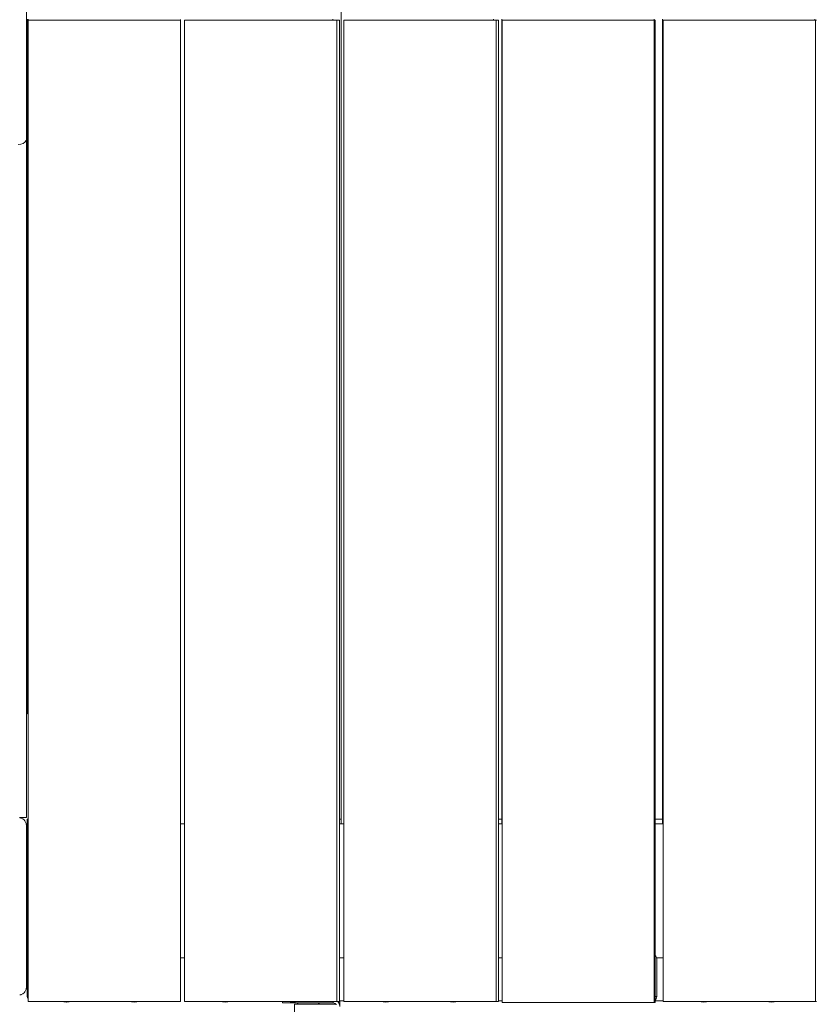
# Model space of a CAD drawing. Units: millimetres. Extents: x 1161 to 16920, y 7201 to 14907.
# Drawn here: x 3458 to 3938, y 11799 to 12392 of the extents above; entities that cross this region are included whole.
import ezdxf

# ---------------------------------------------------------------- set-up
doc = ezdxf.new("R2010")
doc.units = ezdxf.units.MM
doc.header["$MEASUREMENT"] = 0
doc.layers.add('Чертеж и Рисунок_Ном._пера__7', color=7, linetype='Continuous', lineweight=15)

msp = doc.modelspace()

# ---------------------------------------------------------------- linework, layer by layer
at = {"layer": 'Чертеж и Рисунок_Ном._пера__7', "color": 7, "linetype": 'Continuous', "lineweight": 15}
for points in [[(3462.25, 12873.2), (3462.25, 12388.51)], [(3651.77, 11907.28), (3651.76, 12874.26)], [(3651.76, 12874.26), (3651.77, 11907.28)], [(3651.76, 12874.26), (3651.77, 11907.28)], [(3462.57, 12392.03), (3462.57, 11973.54)], [(3463.2, 12391.44), (3463.2, 12392.02)], [(3463.2, 12391.44), (3463.2, 11800.31)], [(3463.59, 12391.44), (3463.2, 12391.44)], [(3463.2, 12391.43), (3463.2, 11800.31)], [(3463.59, 12391.44), (3464.7, 12391.44)], [(3464.7, 12391.44), (3465.47, 12391.44)], [(3466.8, 12391.44), (3465.47, 12391.44)], [(3466.35, 12391.44), (3467.31, 12391.44)], [(3468.3, 12391.44), (3467.31, 12391.44)], [(3549.84, 12391.44), (3468.3, 12391.44)], [(3549.84, 12391.44), (3551.79, 12391.44)], [(3549.84, 12391.44), (3551.26, 12391.44)], [(3549.84, 12391.44), (3551.64, 12391.44)], [(3552.67, 12391.44), (3551.79, 12391.44)], [(3551.93, 12391.44), (3553.44, 12391.44)], [(3554.55, 12391.44), (3553.44, 12391.44)], [(3554.55, 12391.44), (3554.94, 12391.44)], [(3554.94, 12391.44), (3554.94, 12391.92)], [(3554.94, 12391.67), (3554.94, 12391.44)], [(3554.94, 11800.31), (3554.94, 12391.44)], [(3554.94, 11800.31), (3554.94, 12391.43)], [(3557.39, 12391.44), (3557.39, 11800.31)], [(3557.78, 12391.44), (3557.39, 12391.44)], [(3557.78, 12391.44), (3558.88, 12391.44)], [(3558.88, 12391.44), (3559.65, 12391.44)], [(3560.98, 12391.44), (3559.65, 12391.44)], [(3560.54, 12391.44), (3561.49, 12391.44)], [(3562.49, 12391.44), (3561.49, 12391.44)], [(3644.03, 12391.44), (3562.49, 12391.44)], [(3644.03, 12391.44), (3645.98, 12391.44)], [(3644.03, 12391.44), (3645.44, 12391.44)], [(3644.03, 12391.44), (3645.83, 12391.44)], [(3646.86, 12391.44), (3645.98, 12391.44)], [(3646.12, 12391.44), (3647.63, 12391.44)], [(3646.67, 12392.02), (3646.67, 12391.44)], [(3648.73, 12391.44), (3647.63, 12391.44)], [(3648.73, 12391.44), (3649.12, 12391.44)], [(3649.12, 11800.31), (3649.12, 12391.44)], [(3649.25, 12391.4), (3649.12, 12391.4)], [(3650.36, 12391.4), (3649.25, 12391.4)], [(3650.75, 12391.41), (3650.36, 12391.4)], [(3650.75, 11800.29), (3650.75, 12391.41)], [(3653.48, 12391.41), (3653.48, 11800.29)], [(3653.87, 12391.41), (3653.48, 12391.41)], [(3653.87, 12391.41), (3654.98, 12391.41)], [(3654.98, 12391.41), (3655.75, 12391.41)], [(3655.75, 12391.41), (3656.63, 12391.41)], [(3656.63, 12391.41), (3657.59, 12391.41)], [(3658.58, 12391.41), (3657.59, 12391.41)], [(3740.12, 12391.41), (3658.58, 12391.41)], [(3740.12, 12391.41), (3741.12, 12391.41)], [(3742.07, 12391.41), (3741.12, 12391.41)], [(3742.95, 12391.41), (3742.07, 12391.41)], [(3743.72, 12391.41), (3742.95, 12391.41)], [(3743.5, 12392.02), (3743.5, 12391.41)], [(3744.83, 12391.41), (3743.72, 12391.41)], [(3744.83, 12391.41), (3745.22, 12391.41)], [(3745.22, 11800.29), (3745.22, 12391.41)], [(3746.17, 12391.4), (3745.22, 12391.4)], [(3746.56, 12391.41), (3746.17, 12391.4)], [(3746.56, 11800.29), (3746.56, 12391.41)], [(3748.59, 11907.28), (3748.59, 12392.02)], [(3748.66, 12391.41), (3749.1, 12391.41)], [(3748.66, 12391.41), (3748.66, 11799.73)], [(3749.1, 12391.41), (3748.66, 12391.41)], [(3749.1, 12391.41), (3840.39, 12391.41)], [(3840.39, 12391.41), (3749.1, 12391.41)], [(3749.1, 12391.41), (3840.84, 12391.41)], [(3840.33, 12392.03), (3840.33, 12391.41)], [(3840.39, 12391.41), (3840.39, 11799.73)], [(3840.84, 12391.41), (3840.84, 11799.74)], [(3845.42, 11907.28), (3845.42, 12392.02)], [(3845.42, 12392.02), (3845.42, 11907.28)], [(3845.42, 12392.02), (3845.42, 11907.28)], [(3845.77, 12391.41), (3845.77, 11800.29)], [(3846.16, 12391.41), (3845.77, 12391.41)], [(3846.16, 12391.41), (3847.27, 12391.41)], [(3847.27, 12391.41), (3848.04, 12391.41)], [(3848.04, 12391.41), (3848.92, 12391.41)], [(3848.92, 12391.41), (3849.87, 12391.41)], [(3850.87, 12391.41), (3849.87, 12391.41)], [(3932.41, 12391.41), (3850.87, 12391.41)], [(3932.41, 12391.41), (3933.4, 12391.41)], [(3934.36, 12391.41), (3933.4, 12391.41)], [(3935.24, 12391.41), (3934.36, 12391.41)], [(3936.01, 12391.41), (3935.24, 12391.41)], [(3937.12, 12391.41), (3936.01, 12391.41)], [(3937.12, 12391.41), (3937.51, 12391.41)], [(3937.15, 12392.02), (3937.15, 12391.41)], [(3937.51, 11800.29), (3937.51, 12391.41)], [(3937.79, 12391.4), (3937.51, 12391.4)], [(3938.17, 12391.41), (3937.79, 12391.4)], [(3462.25, 12388.51), (3462.25, 12320.04)], [(3462.2, 12319.83), (3462, 12318.93)], [(3462.25, 12320.04), (3462.2, 12319.83)], [(3462.2, 11911), (3462.2, 12319.83)], [(3457.15, 12316.44), (3458.73, 12316.62)], [(3460.15, 12317.13), (3458.73, 12316.62)], [(3461.27, 12317.92), (3460.15, 12317.13)], [(3462, 12318.93), (3461.27, 12317.92)], [(3463.2, 11907.28), (3463.2, 12280.42)], [(3554.94, 11907.28), (3554.94, 12104.77)], [(3462.42, 11973.54), (3462.2, 11973.54)], [(3462.57, 11973.54), (3462.42, 11973.54)], [(3458.11, 11911), (3459.05, 11911)], [(3458.15, 11910.99), (3458.73, 11910.84)], [(3459.1, 11910.7), (3458.73, 11910.84)], [(3459.05, 11911), (3459.94, 11911)], [(3459.1, 11910.7), (3459.98, 11910.23)], [(3459.94, 11911), (3460.71, 11911)], [(3460.71, 11911), (3461.81, 11911)], [(3462.2, 11911), (3461.81, 11911)], [(3459.98, 11910.23), (3460.15, 11910.12)], [(3460.76, 11909.6), (3460.15, 11910.12)], [(3460.76, 11909.6), (3461.28, 11908.99)], [(3461.86, 11907.95), (3461.28, 11908.99)], [(3461.86, 11907.95), (3462, 11907.57)], [(3462.25, 11906), (3462, 11907.57)], [(3462.25, 11906), (3462.25, 11872.44)], [(3462.56, 11909.83), (3462.58, 11909.96)], [(3462.56, 11872.44), (3462.56, 11909.83)], [(3462.56, 11906.98), (3462.58, 11907.11)], [(3462.56, 11906.98), (3462.58, 11907.11)], [(3462.56, 11826.92), (3462.56, 11906.98)], [(3462.56, 11826.92), (3462.56, 11906.98)], [(3462.64, 11910.06), (3462.58, 11909.96)], [(3462.64, 11907.21), (3462.58, 11907.11)], [(3462.64, 11907.21), (3462.58, 11907.11)], [(3462.64, 11910.06), (3462.74, 11910.12)], [(3462.64, 11907.21), (3462.74, 11907.27)], [(3462.64, 11907.21), (3462.74, 11907.27)], [(3462.87, 11910.13), (3462.74, 11910.12)], [(3462.87, 11907.28), (3462.74, 11907.27)], [(3462.87, 11907.28), (3462.74, 11907.27)], [(3462.87, 11910.13), (3463.2, 11910.13)], [(3462.87, 11907.28), (3463.2, 11907.28)], [(3462.87, 11907.28), (3463.2, 11907.28)], [(3554.94, 11907.28), (3557.39, 11907.28)], [(3650.75, 11910.13), (3651.77, 11910.13)], [(3650.75, 11907.28), (3651.77, 11907.28)], [(3650.75, 11907.28), (3653.48, 11907.28)], [(3746.56, 11910.13), (3748.59, 11910.13)], [(3746.56, 11907.28), (3748.59, 11907.28)], [(3746.56, 11907.28), (3748.66, 11907.28)], [(3840.84, 11910.13), (3845.42, 11910.13)], [(3840.84, 11907.28), (3845.42, 11907.28)], [(3840.84, 11907.28), (3845.77, 11907.28)], [(3462.25, 11826.62), (3462.25, 11872.44)], [(3462.56, 11872.44), (3462.25, 11872.44)], [(3462.86, 11826.7), (3463.2, 11827.38)], [(3841.27, 11827.54), (3840.84, 11827.99)], [(3841.71, 11826.69), (3841.27, 11827.54)], [(3462.84, 11826.57), (3462.25, 11826.57)], [(3462.25, 11826.57), (3462.25, 11809.17)], [(3462.56, 11826.92), (3462.58, 11826.78)], [(3462.56, 11826.92), (3462.58, 11826.78)], [(3462.64, 11826.69), (3462.58, 11826.78)], [(3462.64, 11826.69), (3462.58, 11826.78)], [(3462.64, 11826.69), (3462.74, 11826.63)], [(3462.64, 11826.69), (3462.74, 11826.63)], [(3462.71, 11825.76), (3462.86, 11826.7)], [(3462.71, 11825.76), (3462.71, 11803.34)], [(3462.85, 11826.61), (3462.74, 11826.63)], [(3462.85, 11826.61), (3462.74, 11826.63)], [(3554.94, 11826.61), (3557.39, 11826.61)], [(3554.94, 11826.61), (3557.39, 11826.61)], [(3557.39, 11826.57), (3554.94, 11826.57)], [(3650.75, 11826.61), (3653.48, 11826.61)], [(3650.75, 11826.61), (3653.48, 11826.61)], [(3653.48, 11826.57), (3650.75, 11826.57)], [(3746.56, 11826.61), (3748.66, 11826.61)], [(3746.56, 11826.61), (3748.66, 11826.61)], [(3748.66, 11826.57), (3746.56, 11826.57)], [(3841.86, 11825.75), (3841.71, 11826.69)], [(3841.72, 11826.61), (3845.77, 11826.61)], [(3841.74, 11826.61), (3845.77, 11826.61)], [(3841.74, 11826.61), (3841.87, 11825.75)], [(3845.77, 11826.57), (3841.74, 11826.57)], [(3841.86, 11803.32), (3841.86, 11825.75)], [(3841.87, 11825.75), (3841.87, 11803.33)], [(3458.15, 11804.17), (3458.73, 11804.32)], [(3459.1, 11804.46), (3458.73, 11804.32)], [(3459.98, 11804.93), (3459.1, 11804.46)], [(3459.98, 11804.93), (3460.15, 11805.04)], [(3460.76, 11805.56), (3460.15, 11805.04)], [(3460.76, 11805.56), (3461.28, 11806.17)], [(3461.86, 11807.22), (3461.28, 11806.17)], [(3461.86, 11807.22), (3462, 11807.59)], [(3462.25, 11809.17), (3462, 11807.59)], [(3462.71, 11803.34), (3462.86, 11803.34)], [(3462.71, 11803.34), (3462.86, 11803.34)], [(3462.86, 11802.38), (3462.71, 11803.32)], [(3463.2, 11803.34), (3462.86, 11803.34)], [(3463.2, 11803.34), (3462.86, 11803.34)], [(3462.86, 11802.38), (3463.2, 11801.7)], [(3463.2, 11800.31), (3463.59, 11800.31)], [(3463.2, 11800.31), (3463.59, 11800.3)], [(3463.59, 11800.3), (3464.7, 11800.3)], [(3464.7, 11800.31), (3465.47, 11800.31)], [(3468.3, 11800.3), (3464.7, 11800.3)], [(3465.47, 11800.31), (3466.35, 11800.31)], [(3468.3, 11800.31), (3465.47, 11800.31)], [(3465.77, 11800.26), (3465.52, 11800.3)], [(3484.3, 11800.26), (3465.77, 11800.26)], [(3466.35, 11800.31), (3467.31, 11800.31)], [(3466.35, 11800.31), (3467.31, 11800.31)], [(3468.3, 11800.31), (3466.35, 11800.31)], [(3466.95, 11800.3), (3467.31, 11800.3)], [(3468.3, 11800.31), (3467.31, 11800.31)], [(3468.3, 11800.31), (3467.31, 11800.31)], [(3468.3, 11800.3), (3467.31, 11800.3)], [(3549.84, 11800.31), (3468.3, 11800.31)], [(3549.84, 11800.3), (3468.3, 11800.3)], [(3482.08, 11800.28), (3482.44, 11800.28)], [(3482.08, 11800.27), (3482.44, 11800.27)], [(3482.08, 11800.27), (3482.44, 11800.27)], [(3482.08, 11800.26), (3482.44, 11800.26)], [(3482.44, 11800.28), (3483.51, 11800.28)], [(3482.44, 11800.27), (3483.51, 11800.27)], [(3482.44, 11800.27), (3483.51, 11800.27)], [(3482.44, 11800.26), (3483.51, 11800.26)], [(3483.51, 11800.28), (3485.13, 11800.28)], [(3483.51, 11800.27), (3484.27, 11800.27)], [(3483.51, 11800.27), (3484.28, 11800.27)], [(3483.51, 11800.26), (3484.3, 11800.26)], [(3484.83, 11800.1), (3484.26, 11800.28)], [(3484.83, 11800.1), (3484.27, 11800.27)], [(3484.83, 11800.1), (3484.28, 11800.27)], [(3486.42, 11799.95), (3484.83, 11800.1)], [(3486.42, 11799.95), (3484.83, 11800.1)], [(3486.42, 11799.95), (3484.83, 11800.1)], [(3485.13, 11800.28), (3487.13, 11800.28)], [(3486.42, 11799.95), (3488.01, 11800.1)], [(3486.42, 11799.95), (3488.01, 11800.1)], [(3486.42, 11799.95), (3488.01, 11800.1)], [(3486.44, 11799.95), (3488.03, 11800.1)], [(3487.13, 11800.28), (3489.25, 11800.28)], [(3488.01, 11800.1), (3488.59, 11800.28)], [(3488.01, 11800.1), (3488.56, 11800.27)], [(3488.01, 11800.1), (3488.58, 11800.27)], [(3488.03, 11800.1), (3488.57, 11800.26)], [(3488.55, 11800.26), (3489.25, 11800.26)], [(3488.56, 11800.27), (3489.25, 11800.27)], [(3524.94, 11800.26), (3488.56, 11800.26)], [(3488.58, 11800.27), (3489.25, 11800.27)], [(3489.25, 11800.28), (3491.25, 11800.28)], [(3489.25, 11800.27), (3491.25, 11800.27)], [(3489.25, 11800.27), (3491.25, 11800.27)], [(3489.25, 11800.26), (3491.25, 11800.26)], [(3491.25, 11800.28), (3492.88, 11800.28)], [(3491.25, 11800.27), (3492.88, 11800.27)], [(3491.25, 11800.27), (3492.88, 11800.27)], [(3491.25, 11800.26), (3492.88, 11800.26)], [(3492.88, 11800.28), (3493.94, 11800.28)], [(3492.88, 11800.27), (3493.94, 11800.27)], [(3492.88, 11800.27), (3493.94, 11800.27)], [(3492.88, 11800.26), (3524.28, 11800.26)], [(3493.94, 11800.26), (3492.88, 11800.26)], [(3492.88, 11800.26), (3493.94, 11800.26)], [(3523.21, 11800.28), (3493.94, 11800.28)], [(3493.94, 11800.27), (3494.31, 11800.27)], [(3493.94, 11800.27), (3494.31, 11800.27)], [(3494.31, 11800.26), (3493.94, 11800.26)], [(3493.94, 11800.26), (3494.31, 11800.26)], [(3522.85, 11800.28), (3494.31, 11800.28)], [(3494.31, 11800.26), (3522.85, 11800.26)], [(3522.85, 11800.27), (3523.21, 11800.27)], [(3522.85, 11800.27), (3523.21, 11800.27)], [(3522.85, 11800.26), (3523.21, 11800.26)], [(3523.21, 11800.26), (3522.85, 11800.26)], [(3523.21, 11800.28), (3524.28, 11800.28)], [(3523.21, 11800.27), (3524.28, 11800.27)], [(3523.21, 11800.27), (3524.28, 11800.27)], [(3523.21, 11800.26), (3524.28, 11800.26)], [(3524.28, 11800.26), (3523.21, 11800.26)], [(3524.28, 11800.28), (3525.9, 11800.28)], [(3524.28, 11800.27), (3524.91, 11800.27)], [(3524.28, 11800.27), (3524.93, 11800.27)], [(3524.28, 11800.26), (3524.94, 11800.26)], [(3525.48, 11800.1), (3524.94, 11800.26)], [(3525.48, 11800.1), (3524.94, 11800.26)], [(3525.48, 11800.1), (3524.94, 11800.26)], [(3527.07, 11799.95), (3525.48, 11800.1)], [(3527.07, 11799.95), (3525.48, 11800.1)], [(3527.07, 11799.95), (3525.48, 11800.1)], [(3525.9, 11800.28), (3527.9, 11800.28)], [(3527.07, 11799.95), (3528.66, 11800.1)], [(3527.07, 11799.95), (3528.66, 11800.1)], [(3527.07, 11799.95), (3528.66, 11800.1)], [(3527.08, 11799.95), (3528.67, 11800.1)], [(3527.9, 11800.28), (3530.02, 11800.28)], [(3528.66, 11800.1), (3529.19, 11800.26)], [(3528.66, 11800.1), (3529.19, 11800.26)], [(3528.66, 11800.1), (3529.19, 11800.26)], [(3528.67, 11800.1), (3529.21, 11800.26)], [(3529.19, 11800.26), (3530.02, 11800.26)], [(3529.21, 11800.27), (3530.02, 11800.27)], [(3551.38, 11800.26), (3529.21, 11800.26)], [(3529.22, 11800.27), (3530.02, 11800.27)], [(3530.02, 11800.28), (3532.02, 11800.28)], [(3530.02, 11800.27), (3532.02, 11800.27)], [(3530.02, 11800.27), (3532.02, 11800.27)], [(3530.02, 11800.26), (3532.02, 11800.26)], [(3532.02, 11800.28), (3533.65, 11800.28)], [(3532.02, 11800.27), (3533.65, 11800.27)], [(3532.02, 11800.27), (3533.65, 11800.27)], [(3532.02, 11800.26), (3533.65, 11800.26)], [(3533.65, 11800.28), (3534.71, 11800.28)], [(3533.65, 11800.27), (3534.71, 11800.27)], [(3533.65, 11800.27), (3534.71, 11800.27)], [(3533.65, 11800.26), (3534.71, 11800.26)], [(3535.08, 11800.28), (3534.71, 11800.28)], [(3535.08, 11800.27), (3534.71, 11800.27)], [(3535.08, 11800.27), (3534.71, 11800.27)], [(3535.08, 11800.26), (3534.71, 11800.26)], [(3549.84, 11800.31), (3550.83, 11800.31)], [(3549.84, 11800.31), (3551.79, 11800.31)], [(3549.84, 11800.31), (3550.83, 11800.31)], [(3549.84, 11800.3), (3553.44, 11800.3)], [(3549.84, 11800.3), (3552.67, 11800.3)], [(3549.84, 11800.3), (3551.79, 11800.3)], [(3549.84, 11800.3), (3550.83, 11800.3)], [(3550.83, 11800.31), (3551.79, 11800.31)], [(3550.83, 11800.31), (3551.79, 11800.31)], [(3550.83, 11800.3), (3551.79, 11800.3)], [(3551.38, 11800.26), (3551.63, 11800.3)], [(3551.79, 11800.31), (3552.67, 11800.31)], [(3551.79, 11800.3), (3552.67, 11800.3)], [(3552.67, 11800.31), (3553.44, 11800.31)], [(3552.67, 11800.3), (3553.44, 11800.3)], [(3553.44, 11800.3), (3554.55, 11800.3)], [(3554.55, 11800.3), (3554.94, 11800.31)], [(3557.39, 11800.31), (3557.78, 11800.3)], [(3557.78, 11800.3), (3558.88, 11800.3)], [(3558.88, 11800.31), (3559.01, 11800.31)], [(3559.01, 11800.3), (3558.88, 11800.3)], [(3559.01, 11800.31), (3559.65, 11800.31)], [(3559.01, 11800.28), (3559.4, 11800.28)], [(3559.03, 11800.31), (3559.4, 11800.3)], [(3559.4, 11800.3), (3560.28, 11800.3)], [(3559.4, 11800.28), (3560.51, 11800.28)], [(3562.49, 11800.31), (3559.65, 11800.31)], [(3560.28, 11800.3), (3560.51, 11800.3)], [(3560.51, 11800.3), (3560.92, 11800.3)], [(3560.51, 11800.28), (3561.28, 11800.28)], [(3560.53, 11800.31), (3561.49, 11800.31)], [(3562.49, 11800.31), (3560.53, 11800.31)], [(3560.92, 11800.3), (3561.28, 11800.3)], [(3561.28, 11800.3), (3561.74, 11800.3)], [(3561.28, 11800.28), (3562.16, 11800.28)], [(3561.58, 11800.25), (3561.37, 11800.28)], [(3562.49, 11800.31), (3561.49, 11800.31)], [(3579.88, 11800.25), (3561.58, 11800.25)], [(3561.74, 11800.3), (3562.05, 11800.3)], [(3562.16, 11800.28), (3563.12, 11800.28)], [(3562.49, 11800.3), (3563.12, 11800.3)], [(3563.12, 11800.3), (3564.11, 11800.3)], [(3564.11, 11800.28), (3563.12, 11800.28)], [(3645.65, 11800.28), (3564.11, 11800.28)], [(3577.89, 11800.26), (3578.25, 11800.26)], [(3577.89, 11800.26), (3578.25, 11800.26)], [(3577.89, 11800.25), (3578.25, 11800.25)], [(3577.89, 11800.25), (3578.25, 11800.25)], [(3578.25, 11800.26), (3579.32, 11800.26)], [(3578.25, 11800.26), (3579.32, 11800.26)], [(3578.25, 11800.25), (3579.32, 11800.25)], [(3578.25, 11800.25), (3579.32, 11800.25)], [(3579.32, 11800.26), (3579.85, 11800.26)], [(3579.32, 11800.26), (3580.94, 11800.26)], [(3579.32, 11800.25), (3579.87, 11800.25)], [(3579.32, 11800.25), (3579.86, 11800.25)], [(3580.36, 11800.1), (3579.83, 11800.26)], [(3580.36, 11800.1), (3579.85, 11800.26)], [(3580.36, 11800.1), (3579.86, 11800.25)], [(3581.95, 11799.95), (3580.36, 11800.1)], [(3581.95, 11799.95), (3580.36, 11800.1)], [(3581.95, 11799.95), (3580.36, 11800.1)], [(3580.94, 11800.26), (3582.94, 11800.26)], [(3581.95, 11799.95), (3583.54, 11800.1)], [(3581.95, 11799.95), (3583.54, 11800.1)], [(3581.95, 11799.95), (3583.54, 11800.1)], [(3581.96, 11799.95), (3583.55, 11800.1)], [(3582.94, 11800.26), (3585.06, 11800.26)], [(3583.54, 11800.1), (3584.05, 11800.26)], [(3583.54, 11800.1), (3584.06, 11800.26)], [(3583.54, 11800.1), (3584.03, 11800.25)], [(3583.55, 11800.1), (3584.04, 11800.25)], [(3584.02, 11800.25), (3585.06, 11800.25)], [(3584.03, 11800.25), (3585.06, 11800.25)], [(3616.38, 11800.25), (3584.03, 11800.25)], [(3584.05, 11800.26), (3585.06, 11800.26)], [(3585.06, 11800.26), (3587.06, 11800.26)], [(3585.06, 11800.26), (3587.06, 11800.26)], [(3585.06, 11800.25), (3587.06, 11800.25)], [(3585.06, 11800.25), (3587.06, 11800.25)], [(3587.06, 11800.26), (3588.68, 11800.26)], [(3587.06, 11800.26), (3588.68, 11800.26)], [(3587.06, 11800.25), (3588.68, 11800.25)], [(3587.06, 11800.25), (3588.68, 11800.25)], [(3588.68, 11800.26), (3589.75, 11800.26)], [(3588.68, 11800.26), (3589.75, 11800.26)], [(3588.68, 11800.25), (3616.38, 11800.25)], [(3589.75, 11800.25), (3588.68, 11800.25)], [(3588.68, 11800.25), (3589.75, 11800.25)], [(3588.68, 11800.25), (3589.75, 11800.25)], [(3589.75, 11800.26), (3590.12, 11800.26)], [(3619.02, 11800.26), (3589.75, 11800.26)], [(3590.12, 11800.25), (3589.75, 11800.25)], [(3589.75, 11800.25), (3590.12, 11800.25)], [(3589.75, 11800.25), (3590.12, 11800.25)], [(3618.66, 11800.26), (3590.12, 11800.26)], [(3590.12, 11800.25), (3616.38, 11800.25)], [(3616.38, 11800.26), (3616.48, 11800.26)], [(3616.38, 11800.25), (3616.38, 11799.38)], [(3616.38, 11799.38), (3618.48, 11799.38)], [(3616.38, 11799.38), (3616.63, 11799.38)], [(3616.38, 11799.38), (3618.33, 11799.38)], [(3616.63, 11800.26), (3616.48, 11800.26)], [(3616.94, 11800.26), (3616.63, 11800.26)], [(3616.63, 11799.38), (3617.35, 11799.38)], [(3617.35, 11800.26), (3616.94, 11800.26)], [(3617.84, 11800.26), (3617.35, 11800.26)], [(3617.35, 11799.38), (3618.48, 11799.38)], [(3618.48, 11800.26), (3617.84, 11800.26)], [(3620.58, 11799.38), (3618.33, 11799.38)], [(3618.66, 11800.26), (3618.48, 11800.26)], [(3619.02, 11800.26), (3618.68, 11800.26)], [(3619.09, 11800.26), (3619.02, 11800.26)], [(3619.02, 11800.26), (3620.09, 11800.26)], [(3619.9, 11800.26), (3619.09, 11800.26)], [(3620.09, 11800.26), (3619.9, 11800.26)], [(3620.29, 11800.26), (3620.09, 11800.26)], [(3620.09, 11800.26), (3621.71, 11800.26)], [(3620.48, 11800.26), (3620.29, 11800.26)], [(3621, 11800.1), (3620.51, 11800.25)], [(3623.42, 11799.38), (3620.58, 11799.38)], [(3622.59, 11799.95), (3621, 11800.1)], [(3621.47, 11799.38), (3627.08, 11799.38)], [(3621.47, 11799.38), (3641.86, 11799.38)], [(3621.71, 11800.26), (3623.71, 11800.26)], [(3622.59, 11799.95), (3624.18, 11800.1)], [(3623.42, 11799.38), (3625.26, 11799.38)], [(3623.71, 11800.26), (3625.83, 11800.26)], [(3623.71, 11798.58), (3623.71, 11780.15)], [(3625.22, 11798.58), (3623.71, 11798.58)], [(3624.18, 11800.1), (3624.66, 11800.25)], [(3625.83, 11800.26), (3624.7, 11800.26)], [(3628.06, 11798.58), (3625.22, 11798.58)], [(3625.92, 11798.58), (3625.26, 11799.38)], [(3625.92, 11798.58), (3625.26, 11799.38)], [(3625.27, 11799.38), (3625.39, 11799.38)], [(3625.42, 11799.38), (3625.77, 11799.38)], [(3626.98, 11798.58), (3625.71, 11798.58)], [(3625.81, 11799.38), (3626.39, 11799.38)], [(3627.64, 11800.26), (3625.83, 11800.26)], [(3625.83, 11800.26), (3627.83, 11800.26)], [(3626.45, 11799.38), (3626.39, 11799.38)], [(3626.45, 11799.38), (3627.08, 11799.38)], [(3629.37, 11798.58), (3626.98, 11798.58)], [(3627.08, 11799.38), (3627.22, 11799.38)], [(3627.29, 11799.38), (3627.22, 11799.38)], [(3627.83, 11800.26), (3627.64, 11800.26)], [(3629.29, 11800.26), (3627.83, 11800.26)], [(3627.83, 11800.26), (3629.45, 11800.26)], [(3631.9, 11798.58), (3628.06, 11798.58)], [(3628.15, 11799.38), (3628.23, 11799.38)], [(3628.32, 11799.38), (3628.23, 11799.38)], [(3629.45, 11800.26), (3629.32, 11800.26)], [(3632.59, 11798.58), (3629.37, 11798.58)], [(3629.48, 11799.38), (3629.39, 11799.38)], [(3630.46, 11800.26), (3629.45, 11800.26)], [(3629.45, 11800.26), (3630.52, 11800.26)], [(3629.48, 11799.38), (3630.65, 11799.38)], [(3630.87, 11800.26), (3630.52, 11800.26)], [(3630.89, 11800.26), (3630.52, 11800.26)], [(3630.74, 11799.38), (3630.65, 11799.38)], [(3630.87, 11799.38), (3631.95, 11799.38)], [(3633.06, 11800.26), (3630.89, 11800.26)], [(3636.25, 11798.58), (3631.9, 11798.58)], [(3632.05, 11799.38), (3631.95, 11799.38)], [(3632.46, 11799.38), (3633.26, 11799.38)], [(3636.25, 11798.58), (3632.59, 11798.58)], [(3641.86, 11800.26), (3633.06, 11800.26)], [(3633.35, 11799.38), (3633.26, 11799.38)], [(3633.96, 11799.38), (3634.51, 11799.38)], [(3634.6, 11799.38), (3634.51, 11799.38)], [(3635.18, 11799.38), (3635.67, 11799.38)], [(3635.75, 11799.38), (3635.67, 11799.38)], [(3641.86, 11799.38), (3636.25, 11799.38)], [(3636.25, 11798.58), (3639.91, 11798.58)], [(3640.61, 11798.58), (3636.25, 11798.58)], [(3636.75, 11799.38), (3636.69, 11799.38)], [(3636.75, 11799.38), (3637.52, 11799.38)], [(3637.56, 11799.38), (3638.14, 11799.38)], [(3637.99, 11798.58), (3638.65, 11799.38)], [(3637.99, 11798.58), (3638.65, 11799.38)], [(3638.17, 11799.38), (3638.52, 11799.38)], [(3638.53, 11799.38), (3638.65, 11799.38)], [(3646.96, 11799.38), (3638.65, 11799.38)], [(3643.13, 11798.58), (3639.91, 11798.58)], [(3644.44, 11798.58), (3640.61, 11798.58)], [(3641.86, 11800.26), (3642.75, 11800.26)], [(3641.86, 11799.38), (3646.96, 11799.38)], [(3641.86, 11799.38), (3643.43, 11799.38)], [(3642.75, 11800.26), (3643.43, 11800.26)], [(3645.52, 11798.58), (3643.13, 11798.58)], [(3643.43, 11800.26), (3643.76, 11800.26)], [(3643.43, 11799.38), (3644.85, 11799.38)], [(3643.76, 11800.26), (3644.05, 11800.26)], [(3644.03, 11800.31), (3645.98, 11800.31)], [(3644.03, 11800.31), (3645.02, 11800.31)], [(3644.03, 11800.3), (3647.63, 11800.3)], [(3644.03, 11800.3), (3646.86, 11800.3)], [(3644.05, 11800.26), (3644.85, 11800.26)], [(3644.11, 11800.3), (3645.98, 11800.3)], [(3644.2, 11800.3), (3645.02, 11800.3)], [(3647.29, 11798.58), (3644.44, 11798.58)], [(3644.85, 11800.26), (3645.34, 11800.26)], [(3644.85, 11799.38), (3645.98, 11799.38)], [(3645.02, 11800.31), (3645.98, 11800.31)], [(3645.02, 11800.3), (3645.98, 11800.3)], [(3645.34, 11800.26), (3645.98, 11800.26)], [(3646.79, 11798.58), (3645.52, 11798.58)], [(3645.65, 11800.28), (3646.64, 11800.28)], [(3645.98, 11800.3), (3646.86, 11800.3)], [(3645.98, 11800.26), (3646.29, 11800.26)], [(3645.98, 11799.38), (3646.71, 11799.38)], [(3646.29, 11800.26), (3646.71, 11800.26)], [(3646.64, 11800.28), (3647.6, 11800.28)], [(3646.71, 11800.26), (3646.81, 11800.26)], [(3646.71, 11799.38), (3646.96, 11799.38)], [(3646.96, 11800.26), (3646.81, 11800.26)], [(3646.86, 11800.3), (3647.63, 11800.3)], [(3646.96, 11800.26), (3647.19, 11800.26)], [(3646.96, 11800.26), (3647.19, 11800.26)], [(3646.96, 11800.25), (3646.96, 11799.38)], [(3646.96, 11800.25), (3646.96, 11799.38)], [(3646.96, 11799.38), (3647.58, 11799.28)], [(3647.19, 11800.26), (3647.32, 11800.28)], [(3648.56, 11798.58), (3647.29, 11798.58)], [(3648.15, 11798.99), (3647.58, 11799.28)], [(3647.6, 11800.28), (3648.48, 11800.28)], [(3647.63, 11800.3), (3648.73, 11800.3)], [(3648.56, 11798.58), (3648.15, 11798.99)], [(3648.48, 11800.28), (3649.25, 11800.28)], [(3648.56, 11798.58), (3648.66, 11798.58)], [(3648.8, 11798.58), (3648.56, 11798.58)], [(3648.66, 11798.58), (3648.8, 11798.58)], [(3648.73, 11800.3), (3649.12, 11800.31)], [(3648.8, 11798.58), (3648.8, 11798.16)], [(3649.25, 11800.28), (3650.36, 11800.28)], [(3650.25, 11799.74), (3649.71, 11800.28)], [(3650.83, 11798.6), (3650.25, 11799.74)], [(3650.36, 11800.28), (3650.75, 11800.28)], [(3651.03, 11797.34), (3650.83, 11798.6)], [(3651.03, 11800.62), (3651.03, 11800.42)], [(3653.48, 11800.62), (3651.03, 11800.62)], [(3651.03, 11799.84), (3651.03, 11800.42)], [(3651.03, 11798.94), (3651.03, 11799.84)], [(3651.03, 11797.8), (3651.03, 11798.94)], [(3653.48, 11800.28), (3653.87, 11800.28)], [(3653.87, 11800.28), (3654.98, 11800.28)], [(3654.98, 11800.29), (3655.75, 11800.29)], [(3654.98, 11800.28), (3655.75, 11800.28)], [(3655.75, 11800.29), (3656.63, 11800.29)], [(3655.75, 11800.28), (3656.63, 11800.28)], [(3658.58, 11800.28), (3655.75, 11800.28)], [(3658.58, 11800.29), (3656.63, 11800.29)], [(3656.63, 11800.28), (3657.59, 11800.28)], [(3657.37, 11800.26), (3657.27, 11800.28)], [(3657.37, 11800.26), (3674.05, 11800.26)], [(3657.37, 11800.26), (3673.68, 11800.26)], [(3676.49, 11800.26), (3657.37, 11800.26)], [(3658.58, 11800.28), (3657.59, 11800.28)], [(3740.12, 11800.28), (3658.58, 11800.28)], [(3674.05, 11800.26), (3675.11, 11800.26)], [(3675.11, 11800.26), (3676.74, 11800.26)], [(3677.03, 11800.1), (3676.49, 11800.26)], [(3676.74, 11800.26), (3678.73, 11800.26)], [(3678.62, 11799.95), (3677.03, 11800.1)], [(3678.62, 11799.95), (3680.21, 11800.1)], [(3678.73, 11800.26), (3680.86, 11800.26)], [(3680.21, 11800.1), (3680.74, 11800.26)], [(3717.17, 11800.26), (3680.74, 11800.26)], [(3680.86, 11800.26), (3682.85, 11800.26)], [(3682.85, 11800.26), (3684.48, 11800.26)], [(3685.54, 11800.26), (3684.48, 11800.26)], [(3715.88, 11800.26), (3684.48, 11800.26)], [(3715.88, 11800.26), (3684.48, 11800.26)], [(3685.91, 11800.26), (3685.54, 11800.26)], [(3714.82, 11800.26), (3714.45, 11800.26)], [(3715.88, 11800.26), (3714.82, 11800.26)], [(3715.88, 11800.26), (3717.51, 11800.26)], [(3717.7, 11800.1), (3717.17, 11800.26)], [(3717.51, 11800.26), (3719.5, 11800.26)], [(3719.29, 11799.95), (3717.7, 11800.1)], [(3719.29, 11799.95), (3720.88, 11800.1)], [(3719.5, 11800.26), (3721.63, 11800.26)], [(3720.88, 11800.1), (3721.42, 11800.26)], [(3742.99, 11800.26), (3721.41, 11800.26)], [(3721.63, 11800.26), (3723.62, 11800.26)], [(3723.62, 11800.26), (3725.25, 11800.26)], [(3725.25, 11800.26), (3726.31, 11800.26)], [(3742.99, 11800.26), (3726.31, 11800.26)], [(3742.99, 11800.26), (3726.68, 11800.26)], [(3740.12, 11800.29), (3742.95, 11800.29)], [(3740.12, 11800.29), (3741.11, 11800.29)], [(3740.12, 11800.28), (3742.95, 11800.28)], [(3740.12, 11800.28), (3741.11, 11800.28)], [(3741.11, 11800.29), (3742.07, 11800.29)], [(3741.11, 11800.28), (3742.07, 11800.28)], [(3742.07, 11800.29), (3742.95, 11800.29)], [(3742.07, 11800.28), (3742.95, 11800.28)], [(3742.95, 11800.28), (3743.72, 11800.28)], [(3742.99, 11800.26), (3743.09, 11800.28)], [(3743.72, 11800.28), (3744.83, 11800.28)], [(3744.83, 11800.28), (3745.22, 11800.28)], [(3745.22, 11800.28), (3746.17, 11800.28)], [(3746.17, 11800.28), (3746.56, 11800.28)], [(3748.66, 11800.62), (3746.56, 11800.62)], [(3840.39, 11799.73), (3748.66, 11799.73)], [(3840.84, 11799.74), (3840.39, 11799.74)], [(3840.84, 11803.32), (3841.27, 11803.32)], [(3840.84, 11803.32), (3841.27, 11803.32)], [(3841.29, 11801.53), (3840.84, 11801.07)], [(3841.27, 11801.53), (3840.84, 11801.08)], [(3845.77, 11800.62), (3840.84, 11800.62)], [(3841.27, 11803.32), (3841.71, 11803.32)], [(3841.27, 11803.32), (3841.71, 11803.32)], [(3841.27, 11801.53), (3841.71, 11802.38)], [(3841.29, 11801.53), (3841.72, 11802.38)], [(3841.86, 11803.32), (3841.71, 11803.32)], [(3841.86, 11803.32), (3841.71, 11803.32)], [(3841.71, 11802.38), (3841.86, 11803.32)], [(3841.72, 11802.38), (3841.87, 11803.32)], [(3845.77, 11800.28), (3846.16, 11800.28)], [(3846.16, 11800.28), (3847.27, 11800.28)], [(3847.27, 11800.29), (3848.04, 11800.29)], [(3847.27, 11800.28), (3848.04, 11800.28)], [(3848.04, 11800.29), (3848.92, 11800.29)], [(3848.04, 11800.28), (3848.92, 11800.28)], [(3850.87, 11800.28), (3848.04, 11800.28)], [(3848.99, 11800.25), (3848.79, 11800.28)], [(3850.87, 11800.29), (3848.92, 11800.29)], [(3848.92, 11800.28), (3849.87, 11800.28)], [(3848.99, 11800.25), (3865.67, 11800.25)], [(3848.99, 11800.25), (3865.3, 11800.25)], [(3868.2, 11800.25), (3848.99, 11800.25)], [(3850.87, 11800.28), (3849.87, 11800.28)], [(3932.41, 11800.28), (3850.87, 11800.28)], [(3865.67, 11800.25), (3866.73, 11800.25)], [(3866.73, 11800.25), (3868.36, 11800.25)], [(3868.68, 11800.1), (3868.19, 11800.25)], [(3868.36, 11800.25), (3870.35, 11800.25)], [(3870.27, 11799.95), (3868.68, 11800.1)], [(3870.27, 11799.95), (3871.86, 11800.1)], [(3870.35, 11800.25), (3872.48, 11800.25)], [(3871.86, 11800.1), (3872.34, 11800.25)], [(3908.87, 11800.25), (3872.34, 11800.25)], [(3872.48, 11800.25), (3874.47, 11800.25)], [(3876.1, 11800.25), (3874.47, 11800.25)], [(3874.47, 11800.25), (3876.1, 11800.25)], [(3908.87, 11800.25), (3874.47, 11800.25)], [(3877.16, 11800.25), (3876.1, 11800.25)], [(3907.5, 11800.25), (3876.1, 11800.25)], [(3877.53, 11800.25), (3877.16, 11800.25)], [(3906.44, 11800.25), (3906.07, 11800.25)], [(3907.5, 11800.25), (3906.44, 11800.25)], [(3907.5, 11800.25), (3909.13, 11800.25)], [(3908.87, 11800.25), (3907.5, 11800.25)], [(3909.35, 11800.1), (3908.87, 11800.25)], [(3909.13, 11800.25), (3911.12, 11800.25)], [(3910.94, 11799.95), (3909.35, 11800.1)], [(3910.94, 11799.95), (3912.53, 11800.1)], [(3911.12, 11800.25), (3913.25, 11800.25)], [(3912.53, 11800.1), (3913.01, 11800.25)], [(3934.61, 11800.25), (3913.01, 11800.25)], [(3934.61, 11800.25), (3913.01, 11800.25)], [(3913.25, 11800.25), (3915.24, 11800.25)], [(3915.24, 11800.25), (3916.87, 11800.25)], [(3916.87, 11800.25), (3917.93, 11800.25)], [(3934.61, 11800.25), (3917.93, 11800.25)], [(3934.61, 11800.25), (3918.3, 11800.25)], [(3932.41, 11800.29), (3935.24, 11800.29)], [(3932.41, 11800.29), (3933.4, 11800.29)], [(3932.41, 11800.28), (3935.24, 11800.28)], [(3932.41, 11800.28), (3933.4, 11800.28)], [(3933.4, 11800.29), (3934.36, 11800.29)], [(3933.4, 11800.28), (3934.36, 11800.28)], [(3934.36, 11800.29), (3935.24, 11800.29)], [(3934.36, 11800.28), (3935.24, 11800.28)], [(3934.61, 11800.25), (3934.81, 11800.28)], [(3935.24, 11800.28), (3936.01, 11800.28)], [(3936.01, 11800.28), (3937.12, 11800.28)], [(3937.12, 11800.28), (3937.51, 11800.28)], [(3937.51, 11800.28), (3937.79, 11800.28)], [(3937.79, 11800.28), (3938.17, 11800.28)]]:
    msp.add_lwpolyline(points, dxfattribs=at)

doc.saveas('drawing.dxf')
